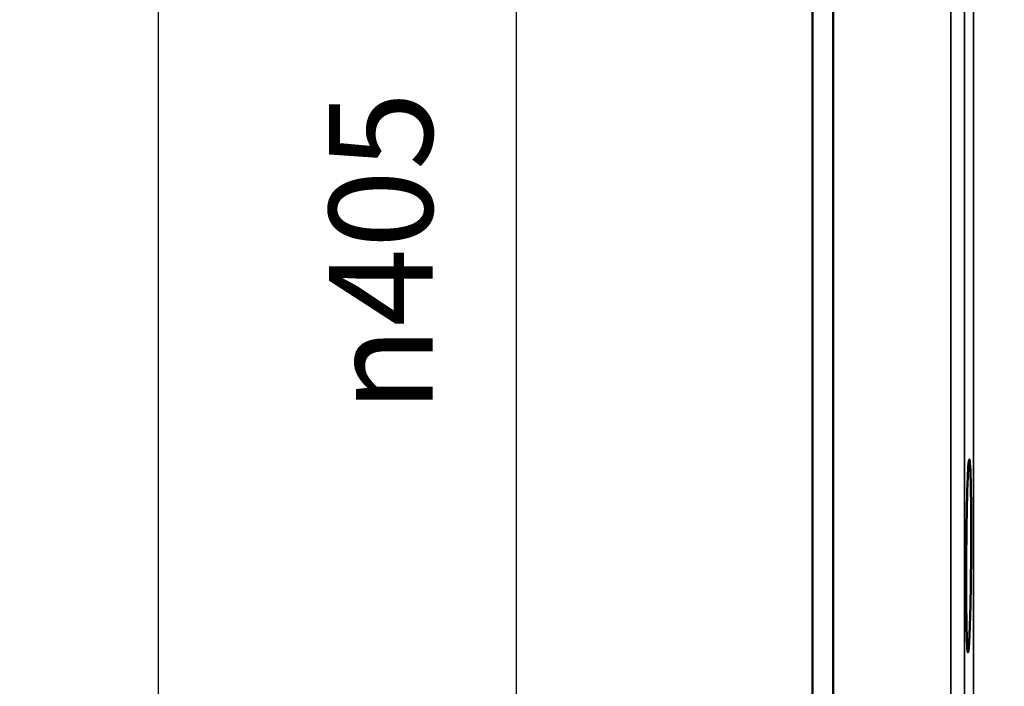
# Model space of a CAD drawing. Units: millimetres. Extents: x 326 to 2134, y 283 to 2430.
# Drawn here: x 326 to 469, y 1554 to 1651 of the extents above; entities that cross this region are included whole.
import ezdxf

# ---------------------------------------------------------------- set-up
doc = ezdxf.new("R2010")
doc.units = ezdxf.units.MM
doc.header["$LTSCALE"] = 6
for name, color, linetype, lineweight in [('Dimension (ISO)', 7, 'Continuous', 25), ('Visible (ISO)', 7, 'Continuous', 50), ('Visible Narrow (ISO)', 7, 'Continuous', 35)]:
    doc.layers.add(name, color=color, linetype=linetype, lineweight=lineweight)
doc.styles.add('Note Text (ISO)', font='arial.ttf')
doc.dimstyles.new('Default (ISO)', dxfattribs={"dimscale": 6, "dimtxt": 2.5, "dimasz": 2.5, "dimexe": 1, "dimexo": 0, "dimgap": 0.762, "dimtad": 1, "dimtoh": 1, "dimtxsty": 'Note Text (ISO)', "dimcen": 0.09, "dimdle": 10, "dimclrd": 256, "dimclre": 256, "dimclrt": 256, "dimazin": 2, "dimtfac": 0.8, "dimtmove": 0, "dimatfit": 3, "dimfxl": 1, "dimtolj": 1, "dimlwd": -1, "dimlwe": -1, "dimarcsym": 0})

# ---------------------------------------------------------------- blocks, each defined once
blk = doc.blocks.new('*D7')
at = {"layer": 'Defpoints', "color": 0, "transparency": 16777216}
for p in [(346.549264, 2282.842406), (830.752062, 2282.842406), (448.839204, 1411.467818)]:
    blk.add_point(p, dxfattribs=at)
at = {"layer": 'Dimension (ISO)', "transparency": 16777216}
for p, q in [((830.752062, 2282.842406), (340.549264, 2282.842406)), ((346.549264, 1426.467818), (346.549264, 2267.842406)), ((448.839204, 1411.467818), (340.549264, 1411.467818))]:
    blk.add_line(p, q, dxfattribs=at)
for points in [[(344.049264, 2267.842406), (349.049264, 2267.842406), (346.549264, 2282.842406)], [(344.049264, 1426.467818), (349.049264, 1426.467818), (346.549264, 1411.467818)]]:
    blk.add_solid(points, dxfattribs=at)
at = {"layer": 'Dimension (ISO)', "transparency": 16777216, "insert": (326.660074, 1832.022097), "char_height": 15, "attachment_point": 1, "rotation": 90, "style": 'Note Text (ISO)'}
blk.add_mtext('\\A1;871', dxfattribs=at)
blk = doc.blocks.new('*D13')
at = {"layer": 'Defpoints', "color": 0, "transparency": 16777216}
for p in [(444.339204, 1821.467818), (398.415611, 1416.467818), (444.339204, 1416.467818)]:
    blk.add_point(p, dxfattribs=at)
at = {"layer": 'Dimension (ISO)', "transparency": 16777216}
for p, q in [((444.339204, 1821.467818), (392.415611, 1821.467818)), ((398.415611, 1806.467818), (398.415611, 1431.467818)), ((444.339204, 1416.467818), (392.415611, 1416.467818))]:
    blk.add_line(p, q, dxfattribs=at)
for points in [[(395.915611, 1806.467818), (400.915611, 1806.467818), (398.415611, 1821.467818)], [(395.915611, 1431.467818), (400.915611, 1431.467818), (398.415611, 1416.467818)]]:
    blk.add_solid(points, dxfattribs=at)
at = {"layer": 'Dimension (ISO)', "transparency": 16777216, "insert": (371.274623, 1593.804903), "char_height": 15, "attachment_point": 1, "rotation": 90, "style": 'Note Text (ISO)'}
blk.add_mtext('\\A1;{\\fAIGDT|b0|i0;\\ln}\\fArial|b0|i0;{\\H15.0000;405}', dxfattribs=at)

msp = doc.modelspace()

# ---------------------------------------------------------------- linework, layer by layer
at = {"layer": 'Visible (ISO)'}
for p, q in [((444.339, 1416.468), (444.339, 1821.468)), ((441.339, 1459.468), (441.339, 1778.468))]:
    msp.add_line(p, q, dxfattribs=at)
msp.add_open_spline([(464.008, 1559.832), (463.984, 1559.523), (463.959, 1559.292), (463.909, 1559.027), (463.885, 1558.993), (463.838, 1559.133), (463.815, 1559.307), (463.774, 1559.843), (463.755, 1560.206), (463.721, 1561.067), (463.705, 1561.594), (463.677, 1562.822), (463.665, 1563.522), (463.646, 1565.052), (463.639, 1565.882), (463.63, 1567.611), (463.627, 1568.51), (463.627, 1570.298), (463.63, 1571.245), (463.639, 1573.176), (463.646, 1574.161), (463.665, 1576.097), (463.677, 1577.05), (463.705, 1578.861), (463.721, 1579.718), (463.755, 1581.283), (463.774, 1582.041), (463.815, 1583.435), (463.838, 1584.07), (463.885, 1585.168), (463.909, 1585.632), (463.959, 1586.36), (463.984, 1586.626), (464.052, 1587.097), (464.099, 1587.111), (464.185, 1586.44), (464.225, 1585.755), (464.287, 1583.976), (464.315, 1582.758), (464.351, 1579.9), (464.36, 1578.26), (464.36, 1575.042), (464.351, 1573.239), (464.315, 1569.711), (464.287, 1567.986), (464.225, 1565.038), (464.185, 1563.607), (464.099, 1561.282), (464.052, 1560.389), (464.008, 1559.832)], degree=3, knots=[0, 0, 0, 0, 0.2776767, 0.2776767, 0.5553535, 0.5553535, 0.8330302, 0.8330302, 1.110707, 1.110707, 1.3883286, 1.3883286, 1.6659503, 1.6659503, 1.943572, 1.943572, 2.2211937, 2.2211937, 2.4988154, 2.4988154, 2.776437, 2.776437, 3.0540587, 3.0540587, 3.3316804, 3.3316804, 3.6093572, 3.6093572, 3.8870339, 3.8870339, 4.1647106, 4.1647106, 4.4423874, 4.4423874, 4.9422851, 4.9422851, 5.4421828, 5.4421828, 5.9418836, 5.9418836, 6.4415845, 6.4415845, 6.9412853, 6.9412853, 7.4409862, 7.4409862, 7.9408839, 7.9408839, 8.4407816, 8.4407816, 8.4407816, 8.4407816], dxfattribs=at)
at = {"layer": 'Visible Narrow (ISO)'}
for p, q in [((461.391, 1453.137), (461.391, 1821.468)), ((463.39, 1819.52), (463.39, 1454.732)), ((464.682, 1467.757), (464.682, 1770.179))]:
    msp.add_line(p, q, dxfattribs=at)

# ---------------------------------------------------------------- dimensions: what is measured, and where the dimension line sits
at = {"layer": 'Dimension (ISO)'}
dim = msp.add_linear_dim(base=(346.549, 2282.842), p1=(448.839, 1411.468), p2=(830.752, 2282.842), angle=270, dimstyle='Default (ISO)', override={"dimgap": 0.762, "dimtoh": 0, "dimdec": 0, "dimtol": 0, "dimlim": 0, "dimtp": 0, "dimtm": 0, "dimtdec": 0, "dimtofl": 0, "dimatfit": 1}, dxfattribs=at)
dim.commit()
dim.dimension.update_dxf_attribs({"geometry": '*D7', "text_midpoint": (346.549, 1847.155), "dimtype": 160})
dim = msp.add_linear_dim(base=(398.416, 1416.468), p1=(444.339, 1821.468), p2=(444.339, 1416.468), angle=90, text='{\\fAIGDT|b0|i0;\\ln}\\fArial|b0|i0;{\\H15.0000;<>}', dimstyle='Default (ISO)', override={"dimgap": 0.762, "dimtoh": 0, "dimdec": 2, "dimtol": 0, "dimlim": 0, "dimtp": 0, "dimtm": 0, "dimtdec": 2, "dimtofl": 0, "dimatfit": 1}, dxfattribs=at)
dim.commit()
dim.dimension.update_dxf_attribs({"geometry": '*D13', "text_midpoint": (398.416, 1618.968), "dimtype": 160})

doc.saveas('drawing.dxf')
